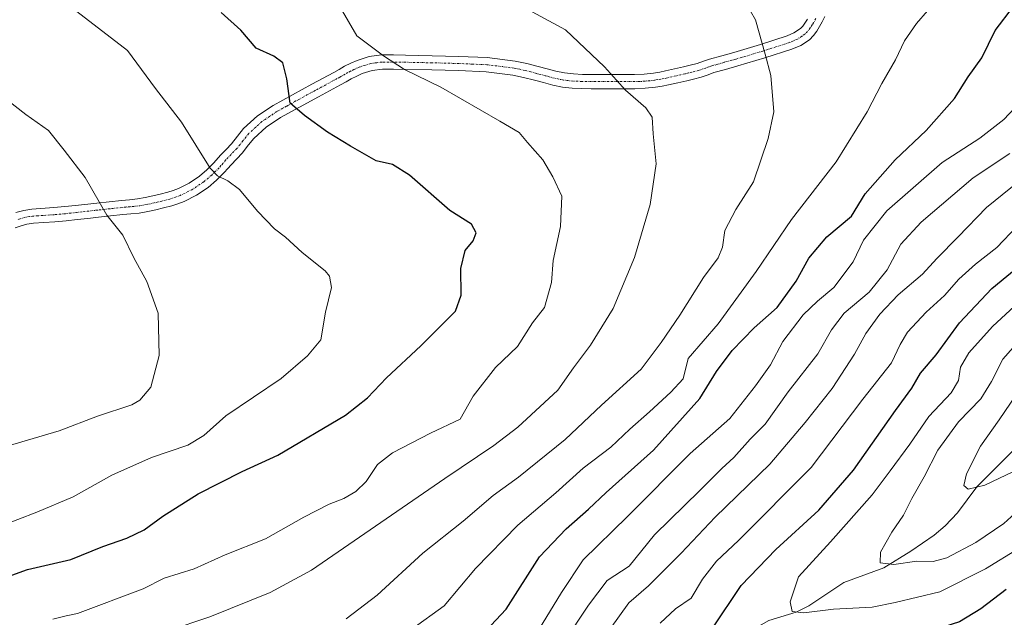
# Model space of a CAD drawing. Units: metres. Extents: x 556349 to 559773, y 4721721 to 4724063.
# Drawn here: x 558934 to 559185, y 4723289 to 4723442 of the extents above; entities that cross this region are included whole.
import ezdxf

# ---------------------------------------------------------------- set-up
doc = ezdxf.new("R2010")
doc.units = ezdxf.units.M
doc.header["$MEASUREMENT"] = 0
doc.linetypes.add('TRAZO_Y_PUNTO', pattern=[1, 0.5, -0.25, 0, -0.25])
for name, color, linetype, lineweight in [('Camino', 19, 'Continuous', 0), ('Camino Cxs', 19, 'Continuous', 0), ('Camino eje', 39, 'TRAZO_Y_PUNTO', 13), ('Corriente natural lineal', 142, 'Continuous', 13), ('Curva de nivel maestra', 36, 'Continuous', 30), ('Curva de nivel normal', 36, 'Continuous', 0)]:
    doc.layers.add(name, color=color, linetype=linetype, lineweight=lineweight)

# ---------------------------------------------------------------- blocks, each defined once
blk = doc.blocks.new('*U160')
at = {"layer": 'Curva de nivel normal', "color": 36, "linetype": 'Continuous', "lineweight": 0}
blk.add_polyline3d([(558971.98, 4723285.55, 790), (558982.68, 4723289.15, 790), (558998.03, 4723295.33, 790), (559008.58, 4723301.04, 790), (559042.61, 4723324.46, 790), (559055.12, 4723332.84, 790), (559061.3, 4723337.56, 790), (559071.51, 4723347.01, 790), (559075.5, 4723352.65, 790), (559079.85, 4723358.49, 790), (559085.57, 4723367.84, 790), (559091.02, 4723380.87, 790), (559095, 4723394.38, 790), (559096.53, 4723404.75, 790), (559095.82, 4723412.38, 790), (559095.56, 4723416.64, 790), (559093.94, 4723419.07, 790), (559088.7, 4723423.52, 790), (559083.36, 4723429.5, 790), (559073.44, 4723438.91, 790), (559064.9, 4723443.54, 790)], dxfattribs=at)
blk = doc.blocks.new('*U173')
at = {"layer": 'Curva de nivel normal', "color": 36, "linetype": 'Continuous', "lineweight": 0}
blk.add_polyline3d([(559189.6, 4723420.54, 770), (559185.27, 4723416.08, 770), (559179.21, 4723411.34, 770), (559169.58, 4723405.12, 770), (559155.41, 4723392.78, 770), (559149.52, 4723385.31, 770), (559146.86, 4723379.77, 770), (559141.94, 4723373.16, 770), (559137.79, 4723369.74, 770), (559134.11, 4723366.22, 770), (559128.93, 4723359.44, 770), (559125.72, 4723353.44, 770), (559121.89, 4723348.11, 770), (559115.35, 4723339.78, 770), (559105.28, 4723330.79, 770), (559089.24, 4723314.79, 770), (559077.92, 4723303.72, 770), (559072.44, 4723295.35, 770), (559064.63, 4723282.67, 770)], dxfattribs=at)
blk = doc.blocks.new('*U179')
at = {"layer": 'Curva de nivel normal', "color": 36, "linetype": 'Continuous', "lineweight": 0}
blk.add_polyline3d([(559187.77, 4723326.27, 735), (559180.48, 4723322.78, 735), (559176.17, 4723321.75, 735), (559175.09, 4723322.66, 735), (559175.77, 4723325.68, 735), (559179.34, 4723332.7, 735), (559184.08, 4723339.45, 735), (559189.88, 4723347.94, 735)], dxfattribs=at)
blk = doc.blocks.new('*U182')
at = {"layer": 'Curva de nivel normal', "color": 36, "linetype": 'Continuous', "lineweight": 0}
blk.add_polyline3d([(559190.95, 4723318.04, 740), (559185.29, 4723312.93, 740), (559178.2, 4723308.1, 740), (559170.76, 4723304.19, 740), (559167.28, 4723303.28, 740), (559163.13, 4723303.37, 740), (559157.26, 4723302.54, 740), (559153.71, 4723302.93, 740), (559153.85, 4723305.69, 740), (559156.7, 4723310.79, 740), (559159.71, 4723315.12, 740), (559161.85, 4723319.37, 740), (559165, 4723324.87, 740), (559168.47, 4723331.66, 740), (559173.77, 4723338.9, 740), (559179.44, 4723344.8, 740), (559182.18, 4723349.24, 740), (559185.06, 4723354.93, 740), (559193.55, 4723364.53, 740)], dxfattribs=at)
blk = doc.blocks.new('*U183')
at = {"layer": 'Curva de nivel normal', "color": 36, "linetype": 'Continuous', "lineweight": 0}
blk.add_polyline3d([(559189.22, 4723306.67, 745), (559180.59, 4723301.41, 745), (559168.99, 4723295.56, 745), (559157.61, 4723292.78, 745), (559151.73, 4723291.64, 745), (559141.83, 4723291.1, 745), (559134.22, 4723290.13, 745), (559131.27, 4723290.55, 745), (559130.79, 4723293, 745), (559132.88, 4723299.39, 745), (559141.04, 4723308.33, 745), (559151.72, 4723320.27, 745), (559156.28, 4723326.37, 745), (559161.28, 4723333.19, 745), (559166.16, 4723340.3, 745), (559171.85, 4723346.32, 745), (559173.75, 4723349.44, 745), (559174.22, 4723352.87, 745), (559176.4, 4723356.49, 745), (559182.42, 4723363.2, 745), (559190.26, 4723370.44, 745)], dxfattribs=at)
blk = doc.blocks.new('*U184')
at = {"layer": 'Curva de nivel normal', "color": 36, "linetype": 'Continuous', "lineweight": 0}
blk.add_polyline3d([(559084.83, 4723286.12, 760), (559089.62, 4723292.76, 760), (559094.62, 4723297.09, 760), (559102.97, 4723305.38, 760), (559111.63, 4723314.57, 760), (559125.58, 4723328.12, 760), (559134.6, 4723338.78, 760), (559141.52, 4723347.44, 760), (559147.16, 4723356.14, 760), (559150.1, 4723361.44, 760), (559153.67, 4723366.36, 760), (559158.38, 4723371.33, 760), (559164.51, 4723376.62, 760), (559168.24, 4723380.62, 760), (559173.66, 4723386.12, 760), (559180.92, 4723393.57, 760), (559191.09, 4723401.88, 760)], dxfattribs=at)
blk = doc.blocks.new('*U189')
at = {"layer": 'Curva de nivel normal', "color": 36, "linetype": 'Continuous', "lineweight": 0}
blk.add_polyline3d([(559072.91, 4723282.5, 765), (559079.31, 4723292.14, 765), (559084.04, 4723298.46, 765), (559089.72, 4723302.12, 765), (559096.14, 4723310.08, 765), (559107.73, 4723321.35, 765), (559113.35, 4723326.98, 765), (559116.42, 4723329.84, 765), (559120.6, 4723334.45, 765), (559124.41, 4723338.32, 765), (559130.26, 4723346.58, 765), (559137.87, 4723356.25, 765), (559141.28, 4723362.4, 765), (559144.55, 4723366.67, 765), (559150.94, 4723371.96, 765), (559155.54, 4723377.68, 765), (559158.98, 4723384.23, 765), (559164.18, 4723389.84, 765), (559177.51, 4723401.19, 765), (559186.86, 4723407.4, 765)], dxfattribs=at)
blk = doc.blocks.new('*U192')
at = {"layer": 'Curva de nivel normal', "color": 36, "linetype": 'Continuous', "lineweight": 0}
blk.add_polyline3d([(558942.6, 4723288.53, 795), (558946, 4723289.4, 795), (558948.88, 4723289.96, 795), (558965.65, 4723296.29, 795), (558971.02, 4723299, 795), (558978.65, 4723301.36, 795), (558986.55, 4723304.99, 795), (558996.85, 4723309.07, 795), (559006.6, 4723314.56, 795), (559013.1, 4723317.91, 795), (559016.83, 4723319.32, 795), (559019.9, 4723321.12, 795), (559022.52, 4723323.71, 795), (559025.43, 4723328, 795), (559029.3, 4723331.02, 795), (559038.96, 4723336.04, 795), (559046.52, 4723339.61, 795), (559049.88, 4723345.48, 795), (559055.52, 4723352.77, 795), (559061.2, 4723358.15, 795), (559065.02, 4723364.19, 795), (559068.03, 4723368.11, 795), (559069.84, 4723374.44, 795), (559070.27, 4723380.11, 795), (559072.17, 4723388.78, 795), (559072.53, 4723396.48, 795), (559070.18, 4723401.39, 795), (559067.67, 4723405.81, 795), (559063.77, 4723410.22, 795), (559061.56, 4723412.73, 795), (559056.63, 4723415.61, 795), (559041.63, 4723424.31, 795), (559032.3, 4723428.83, 795), (559026.94, 4723432.32, 795), (559020.14, 4723437.42, 795), (559015.94, 4723444.72, 795)], dxfattribs=at)
blk = doc.blocks.new('*U194')
at = {"layer": 'Curva de nivel normal', "color": 36, "linetype": 'Continuous', "lineweight": 0}
blk.add_polyline3d([(559034.18, 4723285.97, 780), (559042.43, 4723291.97, 780), (559050.45, 4723301.48, 780), (559061.29, 4723312.55, 780), (559070.98, 4723320.83, 780), (559077.97, 4723327.1, 780), (559084.96, 4723332.43, 780), (559089.81, 4723337.01, 780), (559094.9, 4723341.45, 780), (559100.3, 4723346.44, 780), (559103.5, 4723349.89, 780), (559104.76, 4723355.11, 780), (559112.42, 4723363.89, 780), (559122.12, 4723377.25, 780), (559131.1, 4723390.53, 780), (559142.52, 4723405.26, 780), (559150.39, 4723418.02, 780), (559154.18, 4723425.25, 780), (559157.68, 4723431.33, 780), (559159.94, 4723436.12, 780), (559163.02, 4723440.58, 780), (559165.8, 4723443.76, 780)], dxfattribs=at)
blk = doc.blocks.new('*U196')
at = {"layer": 'Curva de nivel normal', "color": 36, "linetype": 'Continuous', "lineweight": 0}
blk.add_polyline3d([(558928.7, 4723312.1, 805), (558938.47, 4723315.9, 805), (558947.78, 4723319.73, 805), (558957.63, 4723325.27, 805), (558967.78, 4723329.85, 805), (558977.06, 4723332.95, 805), (558981.12, 4723335.45, 805), (558986.75, 4723340.45, 805), (559000.83, 4723349.95, 805), (559007.59, 4723355.76, 805), (559010.99, 4723359.87, 805), (559012.14, 4723366.87, 805), (559013.69, 4723373.22, 805), (559013.21, 4723376.07, 805), (559012.1, 4723377.41, 805), (559006.23, 4723382.11, 805), (559001.97, 4723386.06, 805), (558999.18, 4723388.15, 805), (558994.79, 4723392.66, 805), (558990.18, 4723398.21, 805), (558987.28, 4723400.37, 805), (558984.61, 4723401.66, 805), (558982.73, 4723403.67, 805), (558975.42, 4723415.35, 805), (558968.74, 4723423.95, 805), (558961.65, 4723433.65, 805), (558948.68, 4723443.58, 805)], dxfattribs=at)
blk = doc.blocks.new('*U199')
at = {"layer": 'Curva de nivel normal', "color": 36, "linetype": 'Continuous', "lineweight": 0}
blk.add_polyline3d([(559017.42, 4723288.66, 785), (559025.39, 4723294.68, 785), (559037.03, 4723305.38, 785), (559047.3, 4723313.54, 785), (559054.96, 4723320.1, 785), (559061.47, 4723324.82, 785), (559073.33, 4723334.4, 785), (559082.59, 4723343.16, 785), (559092.76, 4723352.39, 785), (559097.84, 4723359.16, 785), (559102.62, 4723366.12, 785), (559108.63, 4723375.78, 785), (559112.36, 4723380.78, 785), (559113.49, 4723383.52, 785), (559114.1, 4723387.77, 785), (559116.87, 4723393.13, 785), (559121.42, 4723400.19, 785), (559125.12, 4723411.21, 785), (559126.58, 4723418.01, 785), (559125.87, 4723427.33, 785), (559124.39, 4723432.76, 785), (559121.95, 4723441.53, 785), (559119.37, 4723445.94, 785)], dxfattribs=at)
blk = doc.blocks.new('*U200')
at = {"layer": 'Curva de nivel normal', "color": 36, "linetype": 'Continuous', "lineweight": 0}
blk.add_polyline3d([(558930.94, 4723332.68, 810), (558944.22, 4723336.59, 810), (558953.98, 4723340.35, 810), (558962.7, 4723343.25, 810), (558964.79, 4723344.44, 810), (558967.59, 4723347.75, 810), (558969.71, 4723355.84, 810), (558969.45, 4723366.68, 810), (558966.58, 4723374.74, 810), (558963.26, 4723380.72, 810), (558960.41, 4723386.52, 810), (558956.37, 4723391.66, 810), (558950.8, 4723401.25, 810), (558945.49, 4723408.27, 810), (558941.44, 4723413.24, 810), (558935.66, 4723417.38, 810), (558930.27, 4723421.59, 810)], dxfattribs=at)
blk = doc.blocks.new('*U226')
at = {"layer": 'Curva de nivel maestra', "color": 36, "linetype": 'Continuous', "lineweight": 30}
blk.add_polyline3d([(559185.88, 4723296.14, 750), (559179.48, 4723291.16, 750), (559174, 4723287.86, 750), (559165.71, 4723285.23, 750), (559150.82, 4723282.67, 750), (559143.88, 4723282.91, 750), (559137.78, 4723282.31, 750), (559122.11, 4723279.46, 750), (559117.37, 4723279.44, 750), (559111.22, 4723281.12, 750), (559110, 4723282.47, 750), (559110.85, 4723286.12, 750), (559118.25, 4723297.12, 750), (559127.08, 4723306.35, 750), (559138.1, 4723316.4, 750), (559146.9, 4723326.6, 750), (559157.66, 4723341.81, 750), (559161.8, 4723347.46, 750), (559164, 4723351.34, 750), (559168, 4723356.02, 750), (559173.96, 4723364.14, 750), (559182.28, 4723372.93, 750), (559192.27, 4723381.15, 750)], dxfattribs=at)
blk = doc.blocks.new('*U228')
at = {"layer": 'Curva de nivel maestra', "color": 36, "linetype": 'Continuous', "lineweight": 30}
blk.add_polyline3d([(559054.34, 4723286.91, 775), (559058.28, 4723291.13, 775), (559066.79, 4723304.42, 775), (559073.61, 4723311.63, 775), (559079.26, 4723316.6, 775), (559083.77, 4723320.84, 775), (559095.9, 4723331.72, 775), (559107.69, 4723344.88, 775), (559111.95, 4723351.75, 775), (559115.95, 4723357.12, 775), (559121.62, 4723362.86, 775), (559127.48, 4723368.1, 775), (559132.3, 4723374.78, 775), (559135.5, 4723380.66, 775), (559140.15, 4723386.15, 775), (559146.42, 4723391.39, 775), (559149.94, 4723397.1, 775), (559157.56, 4723405.77, 775), (559165.52, 4723413.27, 775), (559172.69, 4723421.43, 775), (559176.2, 4723426.93, 775), (559179.72, 4723431.77, 775), (559183.06, 4723438.8, 775), (559187.78, 4723444.87, 775)], dxfattribs=at)

msp = doc.modelspace()

# ---------------------------------------------------------------- linework, layer by layer
at = {"layer": 'Camino', "color": 19, "linetype": 'Continuous', "lineweight": 0}
for points in [[(559139.65, 4723442.36, 783.04), (559138.95, 4723440.98, 783.13), (559138.3, 4723439.81, 783.22), (559137.55, 4723438.6, 783.33), (559136.77, 4723437.52, 783.46), (559135.67, 4723436.43, 783.62), (559133.48, 4723434.96, 783.86), (559131.24, 4723434, 784.08), (559124.29, 4723431.78, 785.06), (559117.41, 4723429.72, 785.88), (559114.28, 4723428.86, 786.24), (559111.32, 4723428.02, 786.59), (559109.82, 4723427.49, 786.86), (559108.05, 4723426.88, 787.18), (559106.14, 4723426.39, 787.49), (559104.37, 4723425.97, 787.72), (559102.08, 4723425.43, 788.02), (559099.75, 4723424.89, 788.32), (559098.1, 4723424.56, 788.53), (559096.39, 4723424.3, 788.73), (559093.76, 4723424.02, 789.17), (559091.13, 4723423.92, 789.6), (559080.01, 4723423.92, 791.07), (559077.63, 4723423.96, 791.27), (559075.17, 4723424.07, 791.52), (559072.65, 4723424.34, 791.79), (559070.18, 4723424.84, 792.03), (559067.79, 4723425.47, 792.23), (559065.55, 4723426.08, 792.35), (559062.72, 4723426.81, 792.38), (559060.01, 4723427.4, 792.46), (559053.16, 4723428.23, 792.92), (559046.1, 4723428.54, 793.42), (559039.34, 4723428.72, 794.25), (559032.55, 4723428.86, 794.73), (559029.52, 4723428.91, 795.04), (559026.72, 4723428.91, 795.36), (559024.1, 4723428.57, 795.58), (559021.53, 4723427.76, 795.91), (559020.14, 4723427.16, 796.31), (559018.73, 4723426.44, 796.71), (559017.42, 4723425.7, 797.05), (559016.01, 4723424.91, 797.38), (559010.39, 4723421.86, 798.79), (559005.5, 4723419.2, 799.68), (559000.71, 4723416.54, 800.57), (558997.04, 4723414.1, 801.45), (558993.89, 4723411.25, 802.28), (558992.55, 4723409.56, 802.65), (558990.92, 4723407.48, 803.19), (558988.09, 4723404.52, 804.08), (558987.28, 4723403.59, 804.29), (558986.34, 4723402.5, 804.64), (558984.37, 4723400.55, 805.23), (558982.19, 4723398.72, 805.62), (558979.23, 4723396.72, 806.36), (558976.11, 4723395.15, 807.1), (558974.51, 4723394.51, 807.39), (558972.91, 4723394, 807.65), (558970.85, 4723393.49, 807.91), (558968.87, 4723393.03, 808.08), (558966.81, 4723392.58, 808.25), (558964.63, 4723392.2, 808.61), (558962.45, 4723391.99, 808.98), (558960.43, 4723391.81, 809.3), (558957.31, 4723391.48, 809.79), (558954.2, 4723391.14, 810.26), (558951.51, 4723390.83, 810.66), (558948.78, 4723390.51, 810.97), (558945.95, 4723390.23, 811.3), (558943.09, 4723389.96, 811.71), (558940.24, 4723389.78, 812.06), (558937.62, 4723389.6, 812.34), (558935.96, 4723389.33, 812.52), (558934.26, 4723388.84, 812.7), (558932.98, 4723388.39, 812.84)], [(558933.16, 4723392.29, 812.6), (558935.16, 4723392.87, 812.35), (558937.21, 4723393.21, 812.11), (558942.81, 4723393.57, 811.45), (558945.6, 4723393.83, 811.04), (558948.39, 4723394.12, 810.7), (558953.8, 4723394.74, 810.02), (558956.93, 4723395.08, 809.58), (558960.07, 4723395.41, 809.15), (558962.11, 4723395.6, 808.86), (558964.15, 4723395.8, 808.49), (558966.12, 4723396.13, 808.14), (558968.07, 4723396.57, 807.86), (558970, 4723397.01, 807.58), (558971.93, 4723397.49, 807.26), (558973.29, 4723397.92, 807.02), (558974.61, 4723398.45, 806.76), (558977.39, 4723399.85, 806.19), (558980.01, 4723401.62, 805.53), (558981.92, 4723403.22, 805.01), (558983.69, 4723404.98, 804.61), (558985.41, 4723406.96, 804.18), (558986.8, 4723408.41, 803.81), (558988.18, 4723409.86, 803.42), (558989.71, 4723411.8, 802.96), (558991.24, 4723413.73, 802.48), (558994.81, 4723416.97, 801.6), (558998.82, 4723419.64, 800.59), (559003.75, 4723422.37, 799.64), (559008.66, 4723425.04, 798.71), (559014.26, 4723428.08, 797.39), (559015.64, 4723428.86, 797), (559017.01, 4723429.64, 796.57), (559018.61, 4723430.45, 796.12), (559020.26, 4723431.16, 795.73), (559023.31, 4723432.13, 795.27), (559026.49, 4723432.53, 794.96), (559029.55, 4723432.53, 794.69), (559032.61, 4723432.48, 794.41), (559039.42, 4723432.34, 793.77), (559046.23, 4723432.16, 793.16), (559053.45, 4723431.85, 792.64), (559060.62, 4723430.98, 792.12), (559063.56, 4723430.33, 792.01), (559066.47, 4723429.59, 791.93), (559068.73, 4723428.97, 791.68), (559071, 4723428.37, 791.48), (559073.21, 4723427.93, 791.31), (559075.45, 4723427.68, 791.11), (559077.74, 4723427.58, 790.89), (559080.04, 4723427.54, 790.67), (559091.06, 4723427.54, 789.49), (559093.5, 4723427.64, 789.13), (559095.93, 4723427.89, 788.76), (559097.47, 4723428.13, 788.53), (559098.98, 4723428.44, 788.31), (559101.26, 4723428.96, 787.96), (559103.53, 4723429.49, 787.69), (559105.27, 4723429.91, 787.49), (559107.02, 4723430.36, 787.27), (559108.62, 4723430.91, 787), (559110.22, 4723431.48, 786.73), (559113.31, 4723432.35, 786.28), (559116.41, 4723433.2, 785.85), (559123.22, 4723435.24, 785.12), (559129.98, 4723437.39, 784.18), (559131.74, 4723438.15, 783.96), (559133.37, 4723439.25, 783.77), (559134.01, 4723439.89, 783.68), (559134.54, 4723440.61, 783.6), (559135.17, 4723441.64, 783.5)]]:
    msp.add_polyline3d(points, dxfattribs=at)
at = {"layer": 'Camino Cxs', "color": 19, "linetype": 'Continuous', "lineweight": 0}
for points in [[(559139.65, 4723442.36, 783.04), (559138.95, 4723440.98, 783.13), (559138.3, 4723439.81, 783.22), (559137.55, 4723438.6, 783.33), (559136.77, 4723437.52, 783.46), (559135.67, 4723436.43, 783.62), (559133.48, 4723434.96, 783.86), (559131.24, 4723434, 784.08), (559124.29, 4723431.78, 785.06), (559117.41, 4723429.72, 785.88), (559114.28, 4723428.86, 786.24), (559111.32, 4723428.02, 786.59), (559109.82, 4723427.49, 786.86), (559108.05, 4723426.88, 787.18), (559106.14, 4723426.39, 787.49), (559104.37, 4723425.97, 787.72), (559102.08, 4723425.43, 788.02), (559099.75, 4723424.89, 788.32), (559098.1, 4723424.56, 788.53), (559096.39, 4723424.3, 788.73), (559093.76, 4723424.02, 789.17), (559091.13, 4723423.92, 789.6), (559080.01, 4723423.92, 791.07), (559077.63, 4723423.96, 791.27), (559075.17, 4723424.07, 791.52), (559072.65, 4723424.34, 791.79), (559070.18, 4723424.84, 792.03), (559067.79, 4723425.47, 792.23), (559065.55, 4723426.08, 792.35), (559062.72, 4723426.81, 792.38), (559060.01, 4723427.4, 792.46), (559053.16, 4723428.23, 792.92), (559046.1, 4723428.54, 793.42), (559039.34, 4723428.72, 794.25), (559032.55, 4723428.86, 794.73), (559029.52, 4723428.91, 795.04), (559026.72, 4723428.91, 795.36), (559024.1, 4723428.57, 795.58), (559021.53, 4723427.76, 795.91), (559020.14, 4723427.16, 796.31), (559018.73, 4723426.44, 796.71), (559017.42, 4723425.7, 797.05), (559016.01, 4723424.91, 797.38), (559010.39, 4723421.86, 798.79), (559005.5, 4723419.2, 799.68), (559000.71, 4723416.54, 800.57), (558997.04, 4723414.1, 801.45), (558993.89, 4723411.25, 802.28), (558992.55, 4723409.56, 802.65), (558990.92, 4723407.48, 803.19), (558988.09, 4723404.52, 804.08), (558987.28, 4723403.59, 804.29), (558986.34, 4723402.5, 804.64), (558984.37, 4723400.55, 805.23), (558982.19, 4723398.72, 805.62), (558979.23, 4723396.72, 806.36), (558976.11, 4723395.15, 807.1), (558974.51, 4723394.51, 807.39), (558972.91, 4723394, 807.65), (558970.85, 4723393.49, 807.91), (558968.87, 4723393.03, 808.08), (558966.81, 4723392.58, 808.25), (558964.63, 4723392.2, 808.61), (558962.45, 4723391.99, 808.98), (558960.43, 4723391.81, 809.3), (558957.31, 4723391.48, 809.79), (558954.2, 4723391.14, 810.26), (558951.51, 4723390.83, 810.66), (558948.78, 4723390.51, 810.97), (558945.95, 4723390.23, 811.3), (558943.09, 4723389.96, 811.71), (558940.24, 4723389.78, 812.06), (558937.62, 4723389.6, 812.34), (558935.96, 4723389.33, 812.52), (558934.26, 4723388.84, 812.7), (558932.98, 4723388.39, 812.84)], [(558933.16, 4723392.29, 812.6), (558935.16, 4723392.87, 812.35), (558937.21, 4723393.21, 812.11), (558942.81, 4723393.57, 811.45), (558945.6, 4723393.83, 811.04), (558948.39, 4723394.12, 810.7), (558953.8, 4723394.74, 810.02), (558956.93, 4723395.08, 809.58), (558960.07, 4723395.41, 809.15), (558962.11, 4723395.6, 808.86), (558964.15, 4723395.8, 808.49), (558966.12, 4723396.13, 808.14), (558968.07, 4723396.57, 807.86), (558970, 4723397.01, 807.58), (558971.93, 4723397.49, 807.26), (558973.29, 4723397.92, 807.02), (558974.61, 4723398.45, 806.76), (558977.39, 4723399.85, 806.19), (558980.01, 4723401.62, 805.53), (558981.92, 4723403.22, 805.01), (558983.69, 4723404.98, 804.61), (558985.41, 4723406.96, 804.18), (558986.8, 4723408.41, 803.81), (558988.18, 4723409.86, 803.42), (558989.71, 4723411.8, 802.96), (558991.24, 4723413.73, 802.48), (558994.81, 4723416.97, 801.6), (558998.82, 4723419.64, 800.59), (559003.75, 4723422.37, 799.64), (559008.66, 4723425.04, 798.71), (559014.26, 4723428.08, 797.39), (559015.64, 4723428.86, 797), (559017.01, 4723429.64, 796.57), (559018.61, 4723430.45, 796.12), (559020.26, 4723431.16, 795.73), (559023.31, 4723432.13, 795.27), (559026.49, 4723432.53, 794.96), (559029.55, 4723432.53, 794.69), (559032.61, 4723432.48, 794.41), (559039.42, 4723432.34, 793.77), (559046.23, 4723432.16, 793.16), (559053.45, 4723431.85, 792.64), (559060.62, 4723430.98, 792.12), (559063.56, 4723430.33, 792.01), (559066.47, 4723429.59, 791.93), (559068.73, 4723428.97, 791.68), (559071, 4723428.37, 791.48), (559073.21, 4723427.93, 791.31), (559075.45, 4723427.68, 791.11), (559077.74, 4723427.58, 790.89), (559080.04, 4723427.54, 790.67), (559091.06, 4723427.54, 789.49), (559093.5, 4723427.64, 789.13), (559095.93, 4723427.89, 788.76), (559097.47, 4723428.13, 788.53), (559098.98, 4723428.44, 788.31), (559101.26, 4723428.96, 787.96), (559103.53, 4723429.49, 787.69), (559105.27, 4723429.91, 787.49), (559107.02, 4723430.36, 787.27), (559108.62, 4723430.91, 787), (559110.22, 4723431.48, 786.73), (559113.31, 4723432.35, 786.28), (559116.41, 4723433.2, 785.85), (559123.22, 4723435.24, 785.12), (559129.98, 4723437.39, 784.18), (559131.74, 4723438.15, 783.96), (559133.37, 4723439.25, 783.77), (559134.01, 4723439.89, 783.68), (559134.54, 4723440.61, 783.6), (559135.17, 4723441.64, 783.5)]]:
    msp.add_polyline3d(points, dxfattribs=at)
at = {"layer": 'Camino eje', "color": 39, "linetype": 'TRAZO_Y_PUNTO', "lineweight": 13}
msp.add_polyline3d([(559137.35, 4723441.84, 783.26), (559136.74, 4723440.73, 783.35), (559136.42, 4723440.21, 783.4), (559135.91, 4723439.43, 783.49), (559135.23, 4723438.55, 783.59), (559134.52, 4723437.84, 783.69), (559133.71, 4723437.29, 783.78), (559132.61, 4723436.56, 783.91), (559131.49, 4723436.08, 784.02), (559130.61, 4723435.7, 784.13), (559127.14, 4723434.59, 784.56), (559123.76, 4723433.51, 785.11), (559116.91, 4723431.46, 785.88), (559113.8, 4723430.61, 786.26), (559112.32, 4723430.19, 786.43), (559110.77, 4723429.75, 786.65), (559109.97, 4723429.47, 786.78), (559109.22, 4723429.2, 786.91), (559107.54, 4723428.62, 787.19), (559105.71, 4723428.15, 787.47), (559104.82, 4723427.94, 787.58), (559103.95, 4723427.73, 787.69), (559102.81, 4723427.46, 787.83), (559101.67, 4723427.2, 787.98), (559100.53, 4723426.94, 788.14), (559099.37, 4723426.67, 788.31), (559098.61, 4723426.51, 788.41), (559097.79, 4723426.35, 788.53), (559097.02, 4723426.23, 788.63), (559096.16, 4723426.1, 788.75), (559094.95, 4723425.97, 788.94), (559093.63, 4723425.83, 789.15), (559092.32, 4723425.78, 789.36), (559091.1, 4723425.73, 789.54), (559080.03, 4723425.73, 790.87), (559077.69, 4723425.77, 791.08), (559075.31, 4723425.88, 791.31), (559074.19, 4723426, 791.42), (559072.93, 4723426.14, 791.54), (559071.7, 4723426.39, 791.65), (559070.59, 4723426.61, 791.75), (559068.26, 4723427.22, 791.93), (559067.14, 4723427.53, 792.01), (559066.01, 4723427.84, 792.05), (559064.6, 4723428.2, 792.04), (559063.14, 4723428.57, 792.03), (559061.79, 4723428.87, 792.07), (559060.32, 4723429.19, 792.18), (559053.31, 4723430.04, 792.76), (559049.7, 4723430.2, 793.03), (559046.17, 4723430.35, 793.29), (559039.38, 4723430.53, 794.01), (559032.58, 4723430.67, 794.57), (559029.54, 4723430.72, 794.86), (559026.61, 4723430.72, 795.16), (559025.3, 4723430.55, 795.28), (559023.71, 4723430.35, 795.42), (559022.18, 4723429.87, 795.58), (559020.9, 4723429.46, 795.79), (559019.38, 4723428.81, 796.2), (559018.58, 4723428.4, 796.44), (559017.87, 4723428.04, 796.65), (559017.19, 4723427.65, 796.85), (559015.84, 4723426.89, 797.2), (559015.14, 4723426.5, 797.38), (559009.53, 4723423.45, 798.69), (559004.63, 4723420.79, 799.63), (559002.23, 4723419.46, 799.97), (558999.77, 4723418.09, 800.5), (558995.93, 4723415.54, 801.51), (558994.35, 4723414.11, 801.9), (558992.57, 4723412.49, 802.36), (558991.13, 4723410.68, 802.77), (558990.37, 4723409.71, 803.01), (558989.55, 4723408.67, 803.26), (558988.8, 4723407.89, 803.51), (558988.11, 4723407.16, 803.73), (558986.75, 4723405.74, 804.11), (558985.49, 4723404.29, 804.43), (558985.02, 4723403.74, 804.55), (558984.13, 4723402.86, 804.81), (558983.15, 4723401.89, 805.08), (558981.1, 4723400.17, 805.52), (558978.31, 4723398.29, 806.24), (558975.36, 4723396.8, 806.93), (558973.9, 4723396.22, 807.2), (558972.42, 4723395.75, 807.45), (558970.43, 4723395.25, 807.73), (558969.44, 4723395.02, 807.84), (558968.47, 4723394.8, 807.94), (558967.5, 4723394.58, 808.03), (558966.47, 4723394.36, 808.12), (558965.48, 4723394.19, 808.29), (558964.39, 4723394, 808.48), (558962.28, 4723393.8, 808.83), (558961.27, 4723393.71, 809), (558960.25, 4723393.61, 809.15), (558957.12, 4723393.28, 809.65), (558954, 4723392.94, 810.11), (558949.95, 4723392.48, 810.66), (558948.59, 4723392.32, 810.82), (558947.17, 4723392.18, 810.98), (558945.78, 4723392.03, 811.16), (558942.95, 4723391.77, 811.58), (558940.13, 4723391.59, 811.93), (558938.82, 4723391.5, 812.07), (558937.42, 4723391.41, 812.22), (558936.59, 4723391.27, 812.32), (558935.56, 4723391.1, 812.43), (558933.71, 4723390.57, 812.65)], dxfattribs=at)
at = {"layer": 'Corriente natural lineal', "color": 142, "linetype": 'Continuous', "lineweight": 13}
msp.add_polyline3d([(559029, 4723251, 770.34), (559038.91, 4723251.22, 768.27), (559052.47, 4723254.66, 764.83), (559066.99, 4723255.02, 762.03), (559069.82, 4723255.44, 761.54), (559071.48, 4723256.12, 761.17), (559079.79, 4723263.38, 759.08), (559087.5, 4723268.07, 757.27), (559095.22, 4723274.47, 754.58), (559099.26, 4723276.38, 753.25), (559105.54, 4723277.97, 751.39), (559116.83, 4723283.4, 747.83), (559125.32, 4723288.22, 746.47), (559132.33, 4723290.33, 745.29), (559135.54, 4723291.98, 744.21), (559144.51, 4723297.9, 741.69), (559154.72, 4723301.68, 740.38), (559161.58, 4723305.9, 738.9), (559167.56, 4723309.96, 737.5), (559170.32, 4723312.35, 736.84), (559173.45, 4723315.73, 736.09), (559178.38, 4723322.31, 734.87), (559190.36, 4723334.26, 732.11)], dxfattribs=at)
at = {"layer": 'Curva de nivel maestra', "color": 36, "linetype": 'Continuous', "lineweight": 30}
msp.add_polyline3d([(558923.58, 4723296.71, 800), (558936.12, 4723301.27, 800), (558947.15, 4723303.77, 800), (558955.34, 4723307.12, 800), (558961.44, 4723309.2, 800), (558965.89, 4723311.32, 800), (558970.62, 4723314.83, 800), (558979.64, 4723320.58, 800), (558990.89, 4723326.2, 800), (558999.97, 4723330.38, 800), (559017.24, 4723340.62, 800), (559022.86, 4723345.03, 800), (559027.7, 4723350.11, 800), (559036.48, 4723358.3, 800), (559045.31, 4723367.11, 800), (559046.82, 4723371.21, 800), (559046.75, 4723378.02, 800), (559047.78, 4723382.65, 800), (559049.83, 4723385.06, 800), (559050.65, 4723387.18, 800), (559049.45, 4723389.38, 800), (559043.91, 4723392.85, 800), (559033.6, 4723401.86, 800), (559029.31, 4723404.58, 800), (559025.07, 4723405.51, 800), (559018.56, 4723409.28, 800), (559012.7, 4723412.82, 800), (559006.8, 4723417.11, 800), (559003.18, 4723420.22, 800), (559002.32, 4723426.4, 800), (559001.3, 4723430.48, 800), (558999.01, 4723432.24, 800), (558994.48, 4723434.26, 800), (558990.52, 4723438.82, 800), (558985.58, 4723443.39, 800)], dxfattribs=at)
at = {"layer": 'Curva de nivel normal', "color": 36, "linetype": 'Continuous', "lineweight": 0}
msp.add_polyline3d([(559097.57, 4723287.54, 755), (559101.54, 4723291.16, 755), (559105.48, 4723293.88, 755), (559108.42, 4723298.79, 755), (559111.95, 4723303.32, 755), (559117.6, 4723308.61, 755), (559136.14, 4723327.22, 755), (559149.29, 4723344.69, 755), (559156.65, 4723354, 755), (559158.82, 4723358.67, 755), (559160.75, 4723361.81, 755), (559165.49, 4723366.92, 755), (559170.2, 4723371.19, 755), (559173.79, 4723375.28, 755), (559178.08, 4723379.15, 755), (559183.54, 4723383.44, 755), (559188.69, 4723388.85, 755)], dxfattribs=at)

# ---------------------------------------------------------------- block references
at = {"layer": 'Curva de nivel maestra', "color": 36, "linetype": 'Continuous', "lineweight": 30}
for name in ['*U226', '*U228']:
    msp.add_blockref(name, (0, 0), dxfattribs=at)
at = {"layer": 'Curva de nivel normal', "color": 36, "linetype": 'Continuous', "lineweight": 0}
for name in ['*U183', '*U182', '*U179', '*U192', '*U194', '*U160', '*U199', '*U173', '*U189', '*U184', '*U196', '*U200']:
    msp.add_blockref(name, (0, 0), dxfattribs=at)

doc.saveas('drawing.dxf')
